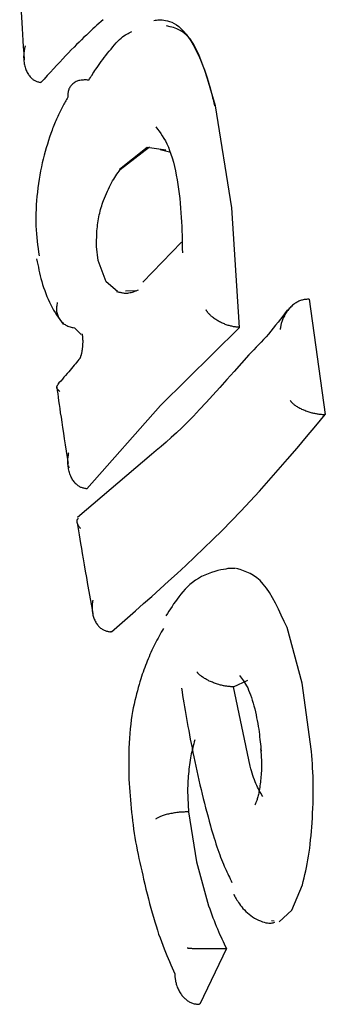
# Model space of a CAD drawing. Extents: x -2417 to 7525, y -2013 to 2181.
# Drawn here: x 2967 to 2971, y 1551 to 1563 of the extents above; entities that cross this region are included whole.
import ezdxf

# ---------------------------------------------------------------- set-up
doc = ezdxf.new("R2010")
doc.units = 0

msp = doc.modelspace()

# ---------------------------------------------------------------- linework, layer by layer
at = {"color": 7, "linetype": 'Continuous'}
for p, q in [((2967.267, 1561.99), (2967.258, 1561.992)), ((2969.454, 1560.553), (2969.266, 1561.722)), ((2968.177, 1560.994), (2968.513, 1561.252)), ((2968.635, 1561.222), (2968.741, 1561.197)), ((2969.543, 1559.184), (2969.454, 1560.553)), ((2967.904, 1560.11), (2967.908, 1560.291)), ((2968.879, 1560.16), (2968.434, 1559.703)), ((2967.923, 1559.951), (2967.904, 1560.11)), ((2968.015, 1559.707), (2967.923, 1559.951)), ((2968.143, 1559.595), (2968.015, 1559.707)), ((2968.353, 1559.604), (2968.236, 1559.599)), ((2970.34, 1559.507), (2970.33, 1559.507)), ((2970.34, 1559.507), (2970.523, 1558.185)), ((2969.543, 1559.184), (2968.636, 1558.287)), ((2969.543, 1559.184), (2969.533, 1559.185)), ((2968.636, 1558.287), (2967.795, 1557.333)), ((2970.523, 1558.185), (2970.514, 1558.185)), ((2968.534, 1557.725), (2967.688, 1557.005)), ((2967.583, 1557.595), (2967.586, 1557.575)), ((2967.795, 1557.333), (2967.786, 1557.334)), ((2970.259, 1555.107), (2970.087, 1555.742)), ((2968.075, 1555.694), (2968.066, 1555.694)), ((2969.472, 1555.064), (2969.462, 1555.064)), ((2969.472, 1555.064), (2969.635, 1555.14)), ((2969.663, 1554.152), (2969.472, 1555.064)), ((2970.367, 1554.321), (2970.259, 1555.107)), ((2968.959, 1553.63), (2968.949, 1553.63)), ((2968.959, 1553.63), (2969.05, 1553.056)), ((2969.05, 1553.056), (2969.188, 1552.552)), ((2970.139, 1552.502), (2970.261, 1552.793)), ((2969.995, 1552.368), (2970.139, 1552.502)), ((2969.94, 1552.377), (2969.908, 1552.381)), ((2969.392, 1552.065), (2969.089, 1551.424)), ((2969.392, 1552.065), (2969.382, 1552.065)), ((2969.089, 1551.424), (2969.08, 1551.424))]:
    msp.add_line(p, q, dxfattribs=at)
for points in [[(2967.025, 1563.143), (2967.027, 1563.106), (2967.028, 1563.068), (2967.03, 1563.029), (2967.032, 1562.988), (2967.034, 1562.945), (2967.036, 1562.9), (2967.039, 1562.85), (2967.042, 1562.797), (2967.045, 1562.739), (2967.049, 1562.677), (2967.053, 1562.611), (2967.057, 1562.543), (2967.062, 1562.472), (2967.066, 1562.4), (2967.071, 1562.326), (2967.076, 1562.252)], [(2967.979, 1562.711), (2967.956, 1562.69), (2967.933, 1562.669), (2967.91, 1562.648), (2967.887, 1562.627), (2967.863, 1562.605), (2967.839, 1562.582), (2967.814, 1562.558), (2967.788, 1562.534), (2967.761, 1562.509), (2967.734, 1562.482), (2967.706, 1562.454), (2967.677, 1562.426), (2967.647, 1562.395), (2967.616, 1562.364), (2967.584, 1562.331), (2967.551, 1562.297), (2967.518, 1562.262), (2967.484, 1562.226), (2967.449, 1562.188), (2967.413, 1562.149), (2967.377, 1562.11), (2967.341, 1562.07), (2967.304, 1562.03), (2967.267, 1561.99)], [(2968.56, 1562.703), (2968.575, 1562.705), (2968.59, 1562.707), (2968.605, 1562.709), (2968.622, 1562.71), (2968.638, 1562.71), (2968.656, 1562.709), (2968.675, 1562.707), (2968.696, 1562.703), (2968.718, 1562.698), (2968.742, 1562.691), (2968.766, 1562.681), (2968.792, 1562.668), (2968.819, 1562.652), (2968.846, 1562.632), (2968.873, 1562.608), (2968.901, 1562.58), (2968.929, 1562.546), (2968.956, 1562.508), (2968.983, 1562.467), (2969.01, 1562.422), (2969.035, 1562.376), (2969.059, 1562.328), (2969.082, 1562.279), (2969.103, 1562.23), (2969.122, 1562.182), (2969.14, 1562.135), (2969.156, 1562.09), (2969.17, 1562.046), (2969.183, 1562.005), (2969.194, 1561.966), (2969.204, 1561.93), (2969.213, 1561.897), (2969.221, 1561.867), (2969.227, 1561.841), (2969.233, 1561.817), (2969.239, 1561.795), (2969.243, 1561.776), (2969.248, 1561.757), (2969.252, 1561.74), (2969.256, 1561.723)], [(2969.266, 1561.722), (2969.235, 1561.827), (2969.205, 1561.931), (2969.174, 1562.032), (2969.143, 1562.128), (2969.111, 1562.219), (2969.078, 1562.302), (2969.045, 1562.375), (2969.011, 1562.439), (2968.975, 1562.49), (2968.939, 1562.531), (2968.901, 1562.563), (2968.863, 1562.587), (2968.824, 1562.606), (2968.785, 1562.62), (2968.746, 1562.63), (2968.706, 1562.64)], [(2967.816, 1562.019), (2967.825, 1562.033), (2967.834, 1562.047), (2967.843, 1562.062), (2967.853, 1562.077), (2967.863, 1562.093), (2967.874, 1562.109), (2967.885, 1562.127), (2967.898, 1562.145), (2967.912, 1562.165), (2967.927, 1562.186), (2967.942, 1562.208), (2967.959, 1562.231), (2967.976, 1562.254), (2967.994, 1562.278), (2968.013, 1562.302), (2968.032, 1562.327), (2968.051, 1562.351), (2968.071, 1562.375), (2968.091, 1562.399), (2968.11, 1562.422), (2968.13, 1562.444), (2968.149, 1562.464), (2968.168, 1562.483), (2968.186, 1562.499), (2968.203, 1562.514), (2968.219, 1562.526), (2968.235, 1562.537), (2968.25, 1562.546), (2968.265, 1562.554), (2968.279, 1562.561), (2968.293, 1562.568), (2968.307, 1562.574)], [(2967.089, 1562.413), (2967.087, 1562.407), (2967.086, 1562.402), (2967.085, 1562.396), (2967.083, 1562.391), (2967.082, 1562.384), (2967.081, 1562.378), (2967.079, 1562.371), (2967.078, 1562.363), (2967.076, 1562.354), (2967.075, 1562.345), (2967.074, 1562.335), (2967.072, 1562.325), (2967.071, 1562.313), (2967.071, 1562.302), (2967.07, 1562.289), (2967.07, 1562.276), (2967.071, 1562.263), (2967.072, 1562.249), (2967.073, 1562.235), (2967.075, 1562.221), (2967.077, 1562.207), (2967.08, 1562.193), (2967.083, 1562.179), (2967.086, 1562.166), (2967.091, 1562.153), (2967.095, 1562.14), (2967.1, 1562.128), (2967.106, 1562.116), (2967.111, 1562.105), (2967.118, 1562.094), (2967.124, 1562.084), (2967.13, 1562.075), (2967.137, 1562.066), (2967.144, 1562.057), (2967.151, 1562.049), (2967.159, 1562.042), (2967.166, 1562.035), (2967.174, 1562.029), (2967.181, 1562.023), (2967.189, 1562.018), (2967.198, 1562.014), (2967.206, 1562.01), (2967.214, 1562.006), (2967.223, 1562.003), (2967.232, 1562), (2967.24, 1561.997), (2967.249, 1561.994), (2967.258, 1561.992)], [(2967.816, 1562.018), (2967.803, 1562.019), (2967.79, 1562.02), (2967.777, 1562.02), (2967.764, 1562.02), (2967.752, 1562.019), (2967.739, 1562.019), (2967.727, 1562.017), (2967.715, 1562.015), (2967.704, 1562.013), (2967.692, 1562.009), (2967.682, 1562.005), (2967.671, 1562.001), (2967.661, 1561.995), (2967.652, 1561.99), (2967.643, 1561.983), (2967.634, 1561.977), (2967.626, 1561.97), (2967.618, 1561.962), (2967.611, 1561.954), (2967.605, 1561.946), (2967.599, 1561.937), (2967.594, 1561.928), (2967.589, 1561.919), (2967.586, 1561.909), (2967.583, 1561.899), (2967.581, 1561.888), (2967.579, 1561.878), (2967.578, 1561.867), (2967.577, 1561.856), (2967.577, 1561.844), (2967.577, 1561.833), (2967.577, 1561.822)], [(2967.577, 1561.822), (2967.569, 1561.809), (2967.561, 1561.795), (2967.554, 1561.782), (2967.546, 1561.768), (2967.538, 1561.755), (2967.53, 1561.741), (2967.522, 1561.727), (2967.515, 1561.712), (2967.507, 1561.697), (2967.499, 1561.682), (2967.492, 1561.667), (2967.484, 1561.652), (2967.476, 1561.636), (2967.469, 1561.62), (2967.461, 1561.603), (2967.454, 1561.586), (2967.446, 1561.569), (2967.439, 1561.552), (2967.432, 1561.535), (2967.424, 1561.517), (2967.417, 1561.499), (2967.41, 1561.481), (2967.402, 1561.463), (2967.395, 1561.445)], [(2967.395, 1561.445), (2967.381, 1561.405), (2967.368, 1561.365), (2967.355, 1561.325), (2967.342, 1561.284), (2967.329, 1561.243), (2967.316, 1561.201), (2967.305, 1561.158), (2967.293, 1561.114), (2967.283, 1561.069), (2967.273, 1561.024), (2967.264, 1560.977), (2967.255, 1560.93), (2967.247, 1560.882), (2967.24, 1560.833), (2967.233, 1560.784), (2967.228, 1560.735), (2967.223, 1560.686), (2967.218, 1560.637), (2967.215, 1560.587), (2967.212, 1560.538), (2967.21, 1560.49), (2967.209, 1560.442), (2967.21, 1560.395), (2967.211, 1560.348), (2967.213, 1560.303), (2967.216, 1560.258), (2967.22, 1560.215), (2967.225, 1560.172), (2967.23, 1560.129), (2967.236, 1560.087), (2967.242, 1560.045), (2967.248, 1560.004)], [(2968.582, 1561.483), (2968.601, 1561.458), (2968.62, 1561.433), (2968.639, 1561.407), (2968.658, 1561.38), (2968.676, 1561.351), (2968.693, 1561.321), (2968.711, 1561.287), (2968.727, 1561.251), (2968.742, 1561.212), (2968.757, 1561.17), (2968.771, 1561.126), (2968.784, 1561.079), (2968.797, 1561.03), (2968.808, 1560.979), (2968.818, 1560.928), (2968.828, 1560.875), (2968.836, 1560.822), (2968.844, 1560.768), (2968.851, 1560.714), (2968.857, 1560.66), (2968.862, 1560.606), (2968.867, 1560.552), (2968.871, 1560.498), (2968.874, 1560.445), (2968.877, 1560.393), (2968.88, 1560.341), (2968.882, 1560.289), (2968.884, 1560.239), (2968.885, 1560.188), (2968.886, 1560.138), (2968.887, 1560.088), (2968.888, 1560.038)], [(2968.7, 1561.216), (2968.484, 1561.247), (2968.168, 1560.995)], [(2967.984, 1560.638), (2967.996, 1560.665), (2968.007, 1560.691), (2968.018, 1560.718), (2968.03, 1560.744), (2968.041, 1560.769), (2968.053, 1560.794), (2968.065, 1560.818), (2968.076, 1560.841), (2968.089, 1560.862), (2968.101, 1560.883), (2968.113, 1560.903), (2968.126, 1560.922), (2968.138, 1560.94), (2968.151, 1560.958), (2968.164, 1560.976), (2968.177, 1560.994)], [(2967.908, 1560.291), (2967.911, 1560.315), (2967.914, 1560.338), (2967.917, 1560.361), (2967.92, 1560.384), (2967.924, 1560.407), (2967.927, 1560.43), (2967.932, 1560.452), (2967.936, 1560.474), (2967.941, 1560.495), (2967.946, 1560.516), (2967.952, 1560.537), (2967.958, 1560.557), (2967.965, 1560.578), (2967.971, 1560.598), (2967.978, 1560.618), (2967.984, 1560.638)], [(2967.219, 1559.968), (2967.226, 1559.936), (2967.232, 1559.905), (2967.239, 1559.873), (2967.246, 1559.841), (2967.253, 1559.808), (2967.261, 1559.776), (2967.269, 1559.743), (2967.278, 1559.709), (2967.288, 1559.675), (2967.299, 1559.641), (2967.311, 1559.607), (2967.323, 1559.573), (2967.336, 1559.539), (2967.35, 1559.506), (2967.365, 1559.473), (2967.38, 1559.442), (2967.396, 1559.411), (2967.413, 1559.382), (2967.43, 1559.354), (2967.448, 1559.327), (2967.466, 1559.3), (2967.485, 1559.274), (2967.504, 1559.248), (2967.522, 1559.222)], [(2968.134, 1559.596), (2968.141, 1559.594), (2968.148, 1559.592), (2968.154, 1559.591), (2968.161, 1559.589), (2968.169, 1559.587), (2968.176, 1559.586), (2968.184, 1559.584), (2968.192, 1559.582), (2968.201, 1559.581), (2968.21, 1559.579), (2968.22, 1559.578), (2968.23, 1559.577), (2968.241, 1559.577), (2968.252, 1559.577), (2968.264, 1559.578), (2968.276, 1559.58), (2968.289, 1559.582), (2968.302, 1559.585), (2968.315, 1559.589), (2968.329, 1559.593), (2968.343, 1559.598), (2968.357, 1559.603), (2968.372, 1559.609), (2968.386, 1559.614)], [(2967.454, 1559.469), (2967.453, 1559.456), (2967.451, 1559.443), (2967.449, 1559.43), (2967.448, 1559.418), (2967.447, 1559.405), (2967.447, 1559.392), (2967.447, 1559.379), (2967.448, 1559.367), (2967.45, 1559.355), (2967.453, 1559.343), (2967.456, 1559.331), (2967.46, 1559.319), (2967.465, 1559.308), (2967.471, 1559.297), (2967.477, 1559.286), (2967.483, 1559.276), (2967.49, 1559.266), (2967.498, 1559.256), (2967.506, 1559.247), (2967.515, 1559.238), (2967.524, 1559.23), (2967.534, 1559.222), (2967.544, 1559.216), (2967.555, 1559.209), (2967.566, 1559.204), (2967.577, 1559.199), (2967.589, 1559.195), (2967.602, 1559.191), (2967.614, 1559.187), (2967.626, 1559.184), (2967.639, 1559.181), (2967.652, 1559.178)], [(2970.33, 1559.507), (2970.32, 1559.506), (2970.31, 1559.505), (2970.3, 1559.504), (2970.29, 1559.503), (2970.28, 1559.502), (2970.27, 1559.5), (2970.26, 1559.497), (2970.25, 1559.495), (2970.24, 1559.491), (2970.23, 1559.487), (2970.22, 1559.483), (2970.21, 1559.478), (2970.2, 1559.472), (2970.19, 1559.466), (2970.18, 1559.46), (2970.17, 1559.452), (2970.16, 1559.445), (2970.15, 1559.437), (2970.14, 1559.428), (2970.13, 1559.419), (2970.12, 1559.409), (2970.111, 1559.399), (2970.102, 1559.388), (2970.093, 1559.377), (2970.085, 1559.366), (2970.077, 1559.354), (2970.069, 1559.342), (2970.062, 1559.33), (2970.055, 1559.317), (2970.049, 1559.305), (2970.043, 1559.293), (2970.038, 1559.282), (2970.034, 1559.27), (2970.03, 1559.259), (2970.026, 1559.249), (2970.023, 1559.239), (2970.02, 1559.23), (2970.018, 1559.221), (2970.016, 1559.213), (2970.014, 1559.205), (2970.013, 1559.198), (2970.012, 1559.191), (2970.011, 1559.186), (2970.01, 1559.18), (2970.009, 1559.175), (2970.008, 1559.17), (2970.007, 1559.165), (2970.007, 1559.16)], [(2969.533, 1559.185), (2969.523, 1559.186), (2969.514, 1559.187), (2969.504, 1559.188), (2969.494, 1559.189), (2969.484, 1559.191), (2969.474, 1559.192), (2969.464, 1559.194), (2969.454, 1559.196), (2969.443, 1559.199), (2969.433, 1559.201), (2969.422, 1559.204), (2969.412, 1559.207), (2969.401, 1559.211), (2969.39, 1559.214), (2969.379, 1559.218), (2969.368, 1559.223), (2969.357, 1559.227), (2969.346, 1559.232), (2969.335, 1559.237), (2969.324, 1559.243), (2969.313, 1559.248), (2969.302, 1559.254), (2969.292, 1559.26), (2969.281, 1559.266), (2969.271, 1559.273), (2969.261, 1559.279), (2969.252, 1559.286), (2969.242, 1559.293), (2969.234, 1559.3), (2969.225, 1559.307), (2969.218, 1559.313), (2969.21, 1559.32), (2969.204, 1559.326), (2969.198, 1559.332), (2969.193, 1559.338), (2969.188, 1559.343), (2969.184, 1559.348), (2969.18, 1559.353), (2969.177, 1559.357), (2969.174, 1559.362), (2969.171, 1559.365), (2969.169, 1559.369), (2969.167, 1559.372), (2969.165, 1559.375), (2969.163, 1559.378), (2969.162, 1559.38), (2969.16, 1559.383), (2969.159, 1559.386)], [(2970.091, 1559.386), (2970.064, 1559.35), (2970.037, 1559.314), (2970.01, 1559.279), (2969.983, 1559.243), (2969.955, 1559.209), (2969.928, 1559.174), (2969.901, 1559.141), (2969.873, 1559.108), (2969.845, 1559.077), (2969.817, 1559.046), (2969.789, 1559.016), (2969.761, 1558.986), (2969.733, 1558.957), (2969.705, 1558.928), (2969.677, 1558.9), (2969.648, 1558.871)], [(2967.727, 1559.103), (2967.652, 1559.178)], [(2967.737, 1559.111), (2967.738, 1559.111), (2967.738, 1559.111), (2967.738, 1559.11), (2967.738, 1559.11), (2967.738, 1559.11), (2967.738, 1559.109), (2967.738, 1559.109), (2967.738, 1559.108), (2967.739, 1559.107), (2967.739, 1559.106), (2967.739, 1559.104), (2967.74, 1559.103), (2967.74, 1559.101), (2967.74, 1559.099), (2967.741, 1559.097), (2967.741, 1559.094), (2967.742, 1559.092), (2967.742, 1559.089), (2967.743, 1559.086), (2967.743, 1559.083), (2967.744, 1559.08), (2967.744, 1559.076), (2967.744, 1559.072), (2967.745, 1559.068), (2967.745, 1559.063), (2967.746, 1559.059), (2967.746, 1559.054), (2967.746, 1559.049), (2967.746, 1559.043), (2967.747, 1559.038), (2967.747, 1559.032), (2967.747, 1559.026), (2967.747, 1559.02), (2967.747, 1559.013), (2967.747, 1559.007), (2967.746, 1559), (2967.746, 1558.994), (2967.746, 1558.987), (2967.745, 1558.98), (2967.745, 1558.973), (2967.744, 1558.966), (2967.744, 1558.959), (2967.743, 1558.952), (2967.742, 1558.945), (2967.741, 1558.938), (2967.74, 1558.931), (2967.739, 1558.924), (2967.738, 1558.917), (2967.737, 1558.911), (2967.736, 1558.905), (2967.735, 1558.899), (2967.733, 1558.893), (2967.732, 1558.887), (2967.731, 1558.882), (2967.729, 1558.876), (2967.728, 1558.871), (2967.727, 1558.867), (2967.726, 1558.862), (2967.724, 1558.858), (2967.723, 1558.854), (2967.722, 1558.85), (2967.721, 1558.847), (2967.72, 1558.844), (2967.719, 1558.841), (2967.718, 1558.838), (2967.717, 1558.836), (2967.716, 1558.834), (2967.715, 1558.832), (2967.714, 1558.83), (2967.714, 1558.829), (2967.713, 1558.828), (2967.713, 1558.827), (2967.712, 1558.826), (2967.712, 1558.825), (2967.712, 1558.825), (2967.712, 1558.825), (2967.712, 1558.825), (2967.712, 1558.825), (2967.712, 1558.825), (2967.712, 1558.825)], [(2967.717, 1558.832), (2967.704, 1558.816), (2967.69, 1558.8), (2967.677, 1558.783), (2967.663, 1558.767), (2967.648, 1558.75), (2967.634, 1558.732), (2967.618, 1558.714), (2967.602, 1558.695), (2967.586, 1558.676), (2967.568, 1558.655), (2967.551, 1558.634), (2967.532, 1558.613), (2967.514, 1558.591), (2967.495, 1558.569), (2967.475, 1558.547), (2967.456, 1558.525)], [(2969.648, 1558.871), (2969.564, 1558.775), (2969.48, 1558.68), (2969.398, 1558.586), (2969.316, 1558.494), (2969.237, 1558.406), (2969.159, 1558.321), (2969.085, 1558.241), (2969.013, 1558.166), (2968.946, 1558.098), (2968.881, 1558.034), (2968.819, 1557.976), (2968.759, 1557.921), (2968.701, 1557.869), (2968.644, 1557.82), (2968.589, 1557.772), (2968.534, 1557.725)], [(2967.486, 1558.448), (2967.483, 1558.45), (2967.481, 1558.452), (2967.479, 1558.454), (2967.477, 1558.456), (2967.475, 1558.458), (2967.472, 1558.46), (2967.47, 1558.463), (2967.467, 1558.465), (2967.465, 1558.468), (2967.462, 1558.471), (2967.459, 1558.474), (2967.457, 1558.477), (2967.455, 1558.481), (2967.453, 1558.484), (2967.451, 1558.488), (2967.45, 1558.492), (2967.45, 1558.495), (2967.45, 1558.499), (2967.451, 1558.503), (2967.452, 1558.507), (2967.453, 1558.511), (2967.455, 1558.515), (2967.457, 1558.519), (2967.458, 1558.523)], [(2967.45, 1558.498), (2967.455, 1558.46), (2967.46, 1558.423), (2967.465, 1558.383), (2967.471, 1558.343), (2967.477, 1558.3), (2967.483, 1558.254), (2967.49, 1558.206), (2967.498, 1558.153), (2967.506, 1558.096), (2967.516, 1558.035), (2967.525, 1557.972), (2967.536, 1557.905), (2967.546, 1557.836), (2967.557, 1557.766), (2967.568, 1557.694), (2967.579, 1557.622)], [(2970.12, 1558.347), (2970.122, 1558.345), (2970.124, 1558.342), (2970.126, 1558.34), (2970.128, 1558.337), (2970.13, 1558.334), (2970.133, 1558.331), (2970.136, 1558.328), (2970.139, 1558.324), (2970.143, 1558.32), (2970.147, 1558.316), (2970.152, 1558.312), (2970.157, 1558.307), (2970.163, 1558.303), (2970.169, 1558.297), (2970.176, 1558.292), (2970.184, 1558.287), (2970.192, 1558.281), (2970.201, 1558.276), (2970.211, 1558.27), (2970.221, 1558.264), (2970.231, 1558.258), (2970.242, 1558.253), (2970.253, 1558.247), (2970.265, 1558.242), (2970.276, 1558.237), (2970.288, 1558.233), (2970.299, 1558.228), (2970.311, 1558.224), (2970.322, 1558.22), (2970.334, 1558.216), (2970.345, 1558.213), (2970.357, 1558.21), (2970.368, 1558.206), (2970.378, 1558.204), (2970.389, 1558.201), (2970.399, 1558.199), (2970.41, 1558.197), (2970.42, 1558.195), (2970.43, 1558.193), (2970.439, 1558.192), (2970.449, 1558.19), (2970.459, 1558.189), (2970.468, 1558.188), (2970.477, 1558.188), (2970.486, 1558.187), (2970.496, 1558.186), (2970.505, 1558.186), (2970.514, 1558.185)], [(2968.075, 1555.694), (2968.167, 1555.773), (2968.259, 1555.854), (2968.351, 1555.935), (2968.444, 1556.017), (2968.538, 1556.1), (2968.634, 1556.185), (2968.73, 1556.273), (2968.828, 1556.363), (2968.928, 1556.456), (2969.03, 1556.552), (2969.133, 1556.651), (2969.237, 1556.753), (2969.342, 1556.857), (2969.448, 1556.966), (2969.555, 1557.077), (2969.662, 1557.191), (2969.769, 1557.308), (2969.876, 1557.428), (2969.984, 1557.551), (2970.092, 1557.675), (2970.2, 1557.801), (2970.308, 1557.929), (2970.416, 1558.057), (2970.524, 1558.185)], [(2967.786, 1557.334), (2967.777, 1557.335), (2967.769, 1557.337), (2967.76, 1557.339), (2967.751, 1557.341), (2967.743, 1557.344), (2967.734, 1557.347), (2967.726, 1557.35), (2967.717, 1557.354), (2967.709, 1557.358), (2967.701, 1557.363), (2967.693, 1557.368), (2967.685, 1557.374), (2967.678, 1557.381), (2967.67, 1557.388), (2967.662, 1557.396), (2967.655, 1557.404), (2967.648, 1557.413), (2967.641, 1557.423), (2967.634, 1557.433), (2967.627, 1557.443), (2967.621, 1557.455), (2967.615, 1557.466), (2967.609, 1557.479), (2967.604, 1557.492), (2967.599, 1557.505), (2967.595, 1557.519), (2967.591, 1557.533), (2967.588, 1557.547), (2967.585, 1557.561), (2967.582, 1557.576), (2967.58, 1557.59), (2967.579, 1557.603), (2967.578, 1557.617), (2967.577, 1557.629), (2967.577, 1557.642), (2967.577, 1557.653), (2967.577, 1557.664), (2967.578, 1557.675), (2967.578, 1557.685), (2967.579, 1557.694), (2967.58, 1557.702), (2967.581, 1557.71), (2967.582, 1557.717), (2967.583, 1557.723), (2967.583, 1557.729), (2967.584, 1557.735), (2967.585, 1557.741), (2967.586, 1557.747)], [(2967.698, 1556.992), (2967.695, 1556.99), (2967.692, 1556.988), (2967.689, 1556.986), (2967.686, 1556.984), (2967.684, 1556.982), (2967.682, 1556.979), (2967.68, 1556.976), (2967.679, 1556.973), (2967.678, 1556.969), (2967.678, 1556.965), (2967.678, 1556.961), (2967.678, 1556.957), (2967.679, 1556.952), (2967.68, 1556.947), (2967.682, 1556.942), (2967.683, 1556.937), (2967.685, 1556.932), (2967.688, 1556.927), (2967.69, 1556.923), (2967.692, 1556.918), (2967.695, 1556.914), (2967.697, 1556.909), (2967.7, 1556.905), (2967.703, 1556.901), (2967.705, 1556.898), (2967.708, 1556.894), (2967.71, 1556.891), (2967.713, 1556.888), (2967.715, 1556.886), (2967.718, 1556.883), (2967.72, 1556.88), (2967.723, 1556.878)], [(2967.683, 1556.945), (2967.69, 1556.899), (2967.698, 1556.853), (2967.705, 1556.806), (2967.713, 1556.756), (2967.722, 1556.705), (2967.731, 1556.65), (2967.741, 1556.591), (2967.752, 1556.529), (2967.763, 1556.461), (2967.776, 1556.39), (2967.789, 1556.315), (2967.803, 1556.236), (2967.818, 1556.156), (2967.832, 1556.073), (2967.847, 1555.99), (2967.863, 1555.905)], [(2969.497, 1556.419), (2969.485, 1556.42), (2969.472, 1556.421), (2969.459, 1556.421), (2969.443, 1556.421), (2969.426, 1556.42), (2969.407, 1556.418), (2969.384, 1556.414), (2969.358, 1556.41), (2969.328, 1556.403), (2969.294, 1556.395), (2969.259, 1556.386), (2969.221, 1556.374), (2969.183, 1556.36), (2969.145, 1556.345), (2969.107, 1556.327), (2969.071, 1556.307), (2969.036, 1556.285), (2969.004, 1556.261), (2968.974, 1556.235), (2968.946, 1556.209), (2968.919, 1556.181), (2968.894, 1556.153), (2968.87, 1556.124), (2968.848, 1556.096), (2968.827, 1556.068), (2968.807, 1556.04), (2968.787, 1556.013), (2968.769, 1555.986), (2968.751, 1555.959), (2968.733, 1555.932), (2968.716, 1555.905), (2968.699, 1555.878)], [(2970.087, 1555.742), (2970.054, 1555.814), (2970.02, 1555.886), (2969.987, 1555.955), (2969.953, 1556.022), (2969.919, 1556.085), (2969.884, 1556.144), (2969.849, 1556.196), (2969.813, 1556.242), (2969.777, 1556.281), (2969.74, 1556.313), (2969.702, 1556.339), (2969.664, 1556.361), (2969.625, 1556.379), (2969.586, 1556.394), (2969.548, 1556.407), (2969.508, 1556.419)], [(2967.862, 1556.057), (2967.861, 1556.052), (2967.86, 1556.047), (2967.859, 1556.042), (2967.859, 1556.037), (2967.858, 1556.032), (2967.857, 1556.026), (2967.856, 1556.019), (2967.856, 1556.012), (2967.855, 1556.005), (2967.854, 1555.997), (2967.854, 1555.988), (2967.853, 1555.978), (2967.853, 1555.968), (2967.854, 1555.958), (2967.854, 1555.947), (2967.855, 1555.935), (2967.857, 1555.924), (2967.858, 1555.911), (2967.861, 1555.899), (2967.863, 1555.886), (2967.867, 1555.874), (2967.87, 1555.862), (2967.874, 1555.849), (2967.879, 1555.838), (2967.884, 1555.826), (2967.889, 1555.815), (2967.895, 1555.804), (2967.901, 1555.794), (2967.908, 1555.785), (2967.915, 1555.775), (2967.922, 1555.767), (2967.929, 1555.759), (2967.936, 1555.751), (2967.944, 1555.744), (2967.952, 1555.737), (2967.96, 1555.731), (2967.968, 1555.725), (2967.976, 1555.72), (2967.985, 1555.715), (2967.993, 1555.712), (2968.002, 1555.708), (2968.011, 1555.705), (2968.02, 1555.703), (2968.029, 1555.7), (2968.038, 1555.699), (2968.047, 1555.697), (2968.057, 1555.695), (2968.066, 1555.694)], [(2968.672, 1555.733), (2968.659, 1555.711), (2968.646, 1555.689), (2968.634, 1555.667), (2968.621, 1555.645), (2968.609, 1555.622), (2968.596, 1555.599), (2968.584, 1555.577), (2968.572, 1555.553), (2968.561, 1555.53), (2968.549, 1555.506), (2968.538, 1555.482), (2968.527, 1555.458), (2968.516, 1555.433), (2968.506, 1555.408), (2968.496, 1555.383), (2968.486, 1555.358), (2968.476, 1555.333), (2968.466, 1555.308), (2968.457, 1555.283), (2968.448, 1555.258), (2968.438, 1555.232), (2968.429, 1555.207), (2968.42, 1555.181), (2968.411, 1555.156)], [(2969.462, 1555.064), (2969.453, 1555.065), (2969.444, 1555.065), (2969.435, 1555.066), (2969.425, 1555.067), (2969.416, 1555.067), (2969.407, 1555.068), (2969.397, 1555.07), (2969.387, 1555.071), (2969.377, 1555.072), (2969.367, 1555.074), (2969.357, 1555.076), (2969.346, 1555.079), (2969.336, 1555.081), (2969.325, 1555.084), (2969.314, 1555.087), (2969.303, 1555.09), (2969.291, 1555.093), (2969.279, 1555.097), (2969.268, 1555.101), (2969.256, 1555.105), (2969.244, 1555.11), (2969.232, 1555.115), (2969.22, 1555.12), (2969.208, 1555.125), (2969.196, 1555.13), (2969.185, 1555.136), (2969.173, 1555.142), (2969.162, 1555.148), (2969.152, 1555.154), (2969.142, 1555.16), (2969.132, 1555.166), (2969.124, 1555.171), (2969.115, 1555.177), (2969.108, 1555.182), (2969.101, 1555.188), (2969.095, 1555.193), (2969.089, 1555.197), (2969.084, 1555.202), (2969.08, 1555.206), (2969.076, 1555.21), (2969.072, 1555.214), (2969.069, 1555.217), (2969.066, 1555.22), (2969.063, 1555.223), (2969.061, 1555.226), (2969.059, 1555.229), (2969.056, 1555.231), (2969.054, 1555.234)], [(2969.541, 1555.192), (2969.553, 1555.177), (2969.565, 1555.163), (2969.577, 1555.147), (2969.589, 1555.131), (2969.6, 1555.113), (2969.612, 1555.094), (2969.623, 1555.074), (2969.635, 1555.051), (2969.646, 1555.026), (2969.657, 1554.999), (2969.668, 1554.971), (2969.678, 1554.94), (2969.688, 1554.909), (2969.698, 1554.877), (2969.707, 1554.844), (2969.716, 1554.81), (2969.724, 1554.776), (2969.731, 1554.743), (2969.738, 1554.709), (2969.744, 1554.676), (2969.75, 1554.643), (2969.756, 1554.61), (2969.761, 1554.579), (2969.765, 1554.548), (2969.769, 1554.518), (2969.772, 1554.489), (2969.776, 1554.46), (2969.779, 1554.433), (2969.781, 1554.405), (2969.784, 1554.378), (2969.786, 1554.352), (2969.789, 1554.325)], [(2968.411, 1555.156), (2968.402, 1555.122), (2968.392, 1555.089), (2968.382, 1555.054), (2968.372, 1555.019), (2968.362, 1554.983), (2968.353, 1554.946), (2968.344, 1554.907), (2968.335, 1554.866), (2968.326, 1554.824), (2968.318, 1554.779), (2968.31, 1554.733), (2968.303, 1554.684), (2968.296, 1554.634), (2968.29, 1554.583), (2968.285, 1554.53), (2968.281, 1554.475), (2968.278, 1554.419), (2968.276, 1554.362), (2968.275, 1554.304), (2968.274, 1554.244), (2968.274, 1554.185), (2968.274, 1554.124), (2968.275, 1554.064), (2968.276, 1554.003)], [(2968.877, 1555.047), (2968.884, 1555.005), (2968.89, 1554.963), (2968.897, 1554.92), (2968.905, 1554.878), (2968.912, 1554.834), (2968.919, 1554.791), (2968.927, 1554.746), (2968.935, 1554.701), (2968.943, 1554.655), (2968.951, 1554.609), (2968.96, 1554.561), (2968.969, 1554.512), (2968.978, 1554.463), (2968.988, 1554.413), (2968.998, 1554.363), (2969.008, 1554.311), (2969.018, 1554.259), (2969.029, 1554.206), (2969.041, 1554.153), (2969.052, 1554.1), (2969.064, 1554.047), (2969.076, 1553.993), (2969.089, 1553.94), (2969.101, 1553.887), (2969.114, 1553.834), (2969.127, 1553.782), (2969.141, 1553.729), (2969.154, 1553.678), (2969.167, 1553.626), (2969.181, 1553.574), (2969.194, 1553.523), (2969.208, 1553.471)], [(2969.03, 1554.454), (2969.024, 1554.432), (2969.018, 1554.41), (2969.012, 1554.388), (2969.006, 1554.365), (2969.001, 1554.342), (2968.995, 1554.319), (2968.99, 1554.296), (2968.985, 1554.272), (2968.981, 1554.248), (2968.976, 1554.223), (2968.972, 1554.197), (2968.969, 1554.171), (2968.965, 1554.145), (2968.962, 1554.119), (2968.96, 1554.092), (2968.957, 1554.065), (2968.955, 1554.038), (2968.953, 1554.011), (2968.951, 1553.984), (2968.95, 1553.957), (2968.949, 1553.929), (2968.948, 1553.902), (2968.948, 1553.874), (2968.948, 1553.847), (2968.949, 1553.82), (2968.949, 1553.792), (2968.95, 1553.765), (2968.952, 1553.738), (2968.953, 1553.711), (2968.955, 1553.684), (2968.957, 1553.657), (2968.959, 1553.63)], [(2969.782, 1554.353), (2969.784, 1554.332), (2969.786, 1554.312), (2969.788, 1554.291), (2969.789, 1554.27), (2969.791, 1554.25), (2969.792, 1554.229), (2969.793, 1554.207), (2969.793, 1554.186), (2969.794, 1554.164), (2969.793, 1554.142), (2969.793, 1554.12), (2969.792, 1554.098), (2969.791, 1554.076), (2969.789, 1554.054), (2969.787, 1554.033), (2969.785, 1554.011), (2969.783, 1553.99), (2969.781, 1553.97), (2969.778, 1553.95), (2969.776, 1553.93), (2969.773, 1553.911), (2969.77, 1553.893), (2969.767, 1553.876), (2969.764, 1553.86), (2969.761, 1553.844), (2969.758, 1553.83), (2969.754, 1553.816), (2969.751, 1553.803), (2969.748, 1553.791), (2969.745, 1553.78), (2969.742, 1553.77), (2969.739, 1553.761), (2969.736, 1553.753), (2969.733, 1553.745), (2969.73, 1553.738), (2969.728, 1553.732), (2969.726, 1553.727), (2969.724, 1553.722), (2969.722, 1553.718), (2969.72, 1553.715), (2969.719, 1553.713), (2969.718, 1553.711), (2969.718, 1553.71), (2969.717, 1553.709), (2969.717, 1553.709), (2969.717, 1553.709), (2969.717, 1553.709), (2969.717, 1553.709)], [(2970.375, 1553.505), (2970.377, 1553.561), (2970.379, 1553.616), (2970.381, 1553.671), (2970.383, 1553.725), (2970.384, 1553.779), (2970.385, 1553.832), (2970.386, 1553.885), (2970.386, 1553.936), (2970.385, 1553.987), (2970.384, 1554.037), (2970.382, 1554.085), (2970.379, 1554.133), (2970.376, 1554.181), (2970.373, 1554.228), (2970.37, 1554.275), (2970.367, 1554.321)], [(2969.809, 1553.806), (2969.799, 1553.823), (2969.788, 1553.84), (2969.778, 1553.857), (2969.768, 1553.875), (2969.758, 1553.894), (2969.748, 1553.913), (2969.739, 1553.933), (2969.73, 1553.954), (2969.721, 1553.976), (2969.712, 1553.999), (2969.703, 1554.023), (2969.695, 1554.048), (2969.687, 1554.074), (2969.679, 1554.099), (2969.671, 1554.125), (2969.663, 1554.152)], [(2968.276, 1554.003), (2968.279, 1553.956), (2968.282, 1553.909), (2968.285, 1553.861), (2968.289, 1553.814), (2968.293, 1553.767), (2968.297, 1553.719), (2968.301, 1553.672), (2968.306, 1553.624), (2968.311, 1553.576), (2968.317, 1553.528), (2968.323, 1553.48), (2968.329, 1553.431), (2968.337, 1553.383), (2968.344, 1553.335), (2968.352, 1553.287), (2968.361, 1553.239), (2968.37, 1553.191), (2968.38, 1553.143), (2968.39, 1553.095), (2968.4, 1553.048), (2968.411, 1553.001), (2968.422, 1552.953), (2968.433, 1552.906), (2968.444, 1552.859)], [(2968.949, 1553.63), (2968.935, 1553.629), (2968.921, 1553.629), (2968.907, 1553.628), (2968.894, 1553.627), (2968.88, 1553.627), (2968.866, 1553.626), (2968.852, 1553.625), (2968.838, 1553.623), (2968.824, 1553.622), (2968.81, 1553.62), (2968.796, 1553.618), (2968.782, 1553.616), (2968.769, 1553.613), (2968.755, 1553.611), (2968.742, 1553.608), (2968.729, 1553.605), (2968.716, 1553.602), (2968.703, 1553.599), (2968.691, 1553.595), (2968.68, 1553.592), (2968.668, 1553.588), (2968.658, 1553.585), (2968.647, 1553.581), (2968.638, 1553.577), (2968.629, 1553.573), (2968.621, 1553.569), (2968.613, 1553.565), (2968.606, 1553.561), (2968.599, 1553.557), (2968.592, 1553.553), (2968.586, 1553.549), (2968.579, 1553.545)], [(2970.261, 1552.793), (2970.271, 1552.833), (2970.28, 1552.872), (2970.29, 1552.912), (2970.299, 1552.953), (2970.308, 1552.994), (2970.317, 1553.036), (2970.325, 1553.079), (2970.332, 1553.123), (2970.339, 1553.168), (2970.345, 1553.214), (2970.351, 1553.261), (2970.356, 1553.309), (2970.361, 1553.358), (2970.366, 1553.407), (2970.37, 1553.456), (2970.375, 1553.505)], [(2969.208, 1553.471), (2969.218, 1553.436), (2969.229, 1553.4), (2969.24, 1553.365), (2969.251, 1553.33), (2969.261, 1553.296), (2969.272, 1553.262), (2969.283, 1553.23), (2969.293, 1553.198), (2969.304, 1553.168), (2969.315, 1553.138), (2969.325, 1553.11), (2969.336, 1553.083), (2969.346, 1553.057), (2969.357, 1553.032), (2969.367, 1553.008), (2969.377, 1552.984), (2969.387, 1552.962), (2969.397, 1552.941), (2969.407, 1552.92), (2969.417, 1552.9), (2969.426, 1552.88), (2969.436, 1552.861), (2969.446, 1552.841), (2969.455, 1552.822)], [(2968.443, 1552.858), (2968.457, 1552.802), (2968.471, 1552.745), (2968.485, 1552.689), (2968.499, 1552.633), (2968.513, 1552.579), (2968.527, 1552.525), (2968.542, 1552.472), (2968.556, 1552.421), (2968.571, 1552.371), (2968.586, 1552.322), (2968.601, 1552.275), (2968.616, 1552.229), (2968.632, 1552.185), (2968.647, 1552.142), (2968.663, 1552.101), (2968.678, 1552.061), (2968.694, 1552.022), (2968.709, 1551.985), (2968.725, 1551.948), (2968.74, 1551.913), (2968.755, 1551.877), (2968.771, 1551.843), (2968.786, 1551.809), (2968.801, 1551.775)], [(2969.475, 1552.685), (2969.482, 1552.672), (2969.489, 1552.659), (2969.496, 1552.646), (2969.504, 1552.633), (2969.512, 1552.619), (2969.521, 1552.605), (2969.531, 1552.59), (2969.542, 1552.575), (2969.554, 1552.558), (2969.567, 1552.541), (2969.581, 1552.524), (2969.597, 1552.507), (2969.614, 1552.489), (2969.632, 1552.472), (2969.651, 1552.456), (2969.671, 1552.44), (2969.692, 1552.425), (2969.715, 1552.412), (2969.738, 1552.4), (2969.76, 1552.388), (2969.783, 1552.379), (2969.804, 1552.371), (2969.825, 1552.364), (2969.844, 1552.359), (2969.861, 1552.356), (2969.876, 1552.354), (2969.89, 1552.354), (2969.903, 1552.354), (2969.915, 1552.356), (2969.926, 1552.358), (2969.936, 1552.361), (2969.946, 1552.364)], [(2969.188, 1552.552), (2969.201, 1552.518), (2969.213, 1552.484), (2969.226, 1552.45), (2969.238, 1552.417), (2969.251, 1552.384), (2969.264, 1552.351), (2969.276, 1552.319), (2969.289, 1552.288), (2969.302, 1552.258), (2969.314, 1552.229), (2969.327, 1552.201), (2969.34, 1552.173), (2969.353, 1552.145), (2969.366, 1552.118), (2969.379, 1552.092), (2969.392, 1552.065)], [(2968.942, 1552.071), (2968.945, 1552.07), (2968.948, 1552.07), (2968.95, 1552.07), (2968.954, 1552.069), (2968.957, 1552.069), (2968.961, 1552.068), (2968.965, 1552.068), (2968.969, 1552.068), (2968.975, 1552.067), (2968.98, 1552.067), (2968.987, 1552.066), (2968.993, 1552.066), (2969.001, 1552.065), (2969.009, 1552.065), (2969.018, 1552.064), (2969.028, 1552.064), (2969.038, 1552.064), (2969.049, 1552.063), (2969.061, 1552.063), (2969.073, 1552.063), (2969.086, 1552.062), (2969.099, 1552.062), (2969.112, 1552.062), (2969.125, 1552.062), (2969.138, 1552.062), (2969.151, 1552.062), (2969.164, 1552.062), (2969.177, 1552.062), (2969.19, 1552.062), (2969.202, 1552.062), (2969.215, 1552.062), (2969.227, 1552.062), (2969.238, 1552.062), (2969.249, 1552.063), (2969.26, 1552.063), (2969.271, 1552.063), (2969.282, 1552.063), (2969.292, 1552.063), (2969.302, 1552.063), (2969.311, 1552.063), (2969.321, 1552.064), (2969.33, 1552.064), (2969.339, 1552.064), (2969.348, 1552.064), (2969.356, 1552.064), (2969.365, 1552.064), (2969.374, 1552.065), (2969.382, 1552.065)], [(2968.801, 1551.775), (2968.801, 1551.774), (2968.802, 1551.773), (2968.802, 1551.771), (2968.802, 1551.77), (2968.802, 1551.768), (2968.802, 1551.766), (2968.802, 1551.763), (2968.802, 1551.76), (2968.802, 1551.756), (2968.802, 1551.751), (2968.803, 1551.746), (2968.803, 1551.741), (2968.803, 1551.734), (2968.804, 1551.727), (2968.805, 1551.72), (2968.806, 1551.712), (2968.807, 1551.704), (2968.809, 1551.695), (2968.81, 1551.686), (2968.812, 1551.676), (2968.815, 1551.666), (2968.818, 1551.655), (2968.821, 1551.645), (2968.825, 1551.634), (2968.829, 1551.622), (2968.833, 1551.611), (2968.839, 1551.6), (2968.844, 1551.589), (2968.85, 1551.577), (2968.856, 1551.566), (2968.862, 1551.556), (2968.869, 1551.545), (2968.876, 1551.535), (2968.883, 1551.526), (2968.89, 1551.517), (2968.898, 1551.508), (2968.906, 1551.5), (2968.914, 1551.492), (2968.922, 1551.485), (2968.93, 1551.478), (2968.938, 1551.471), (2968.947, 1551.465), (2968.956, 1551.459), (2968.965, 1551.453), (2968.974, 1551.449), (2968.983, 1551.444), (2968.992, 1551.44), (2969.002, 1551.437), (2969.011, 1551.434), (2969.021, 1551.431), (2969.03, 1551.43), (2969.04, 1551.428), (2969.05, 1551.427), (2969.06, 1551.426), (2969.07, 1551.425), (2969.08, 1551.424)]]:
    msp.add_lwpolyline(points, dxfattribs=at)

doc.saveas('drawing.dxf')
